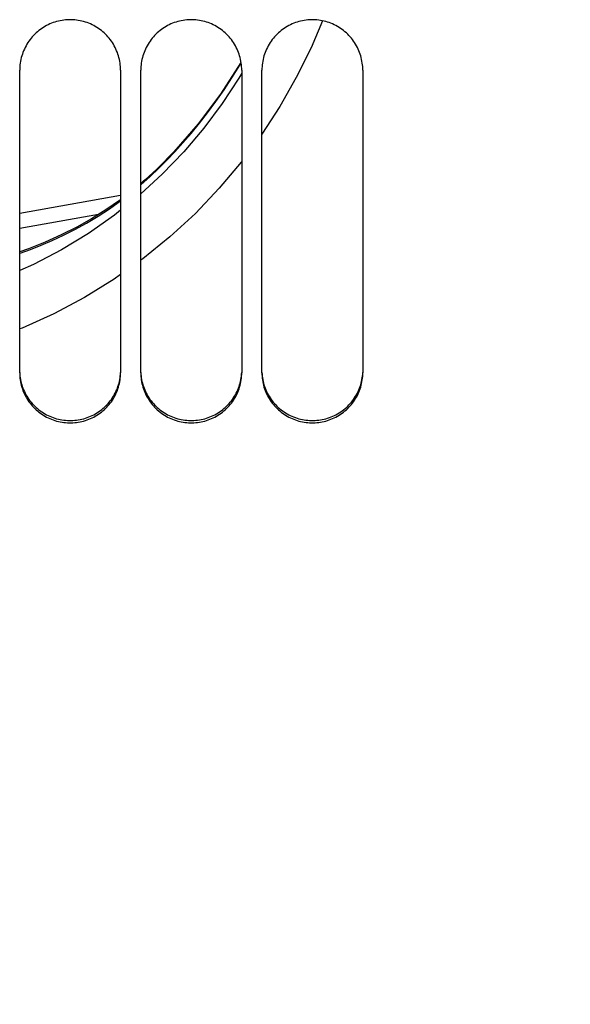
# Paper-space layout 'LSA473-8-001_1' of a CAD drawing. Units: millimetres. Extents: x 0 to 594, y 0 to 420.
# Drawn here: x 308 to 322, y 214 to 238 of the extents above; entities that cross this region are included whole.
import ezdxf

# ---------------------------------------------------------------- set-up
doc = ezdxf.new("R2010")
doc.units = ezdxf.units.MM
doc.header["$LTSCALE"] = 32.67
doc.layers.get('0').update_dxf_attribs({"linetype": 'CONTINUOUS'})
doc.layers.add('SOLIDES', color=7, linetype='CONTINUOUS')
doc.styles.get("Standard").update_dxf_attribs({"font": 'txt', "width": 0.85})
doc.dimstyles.new('DIMSTYLE_5', dxfattribs={"dimtxt": 3.5, "dimasz": 3.5, "dimexe": 1.5, "dimexo": 1, "dimgap": 0.875, "dimtad": 1, "dimdec": 0, "dimlfac": 4, "dimtxsty": 'STANDARD', "dimblk": '_FILLED', "dimblk1": '_FILLED', "dimblk2": '_FILLED', "dimcen": 0.09, "dimclrt": 5, "dimadec": 0, "dimazin": 0, "dimtp": 0.0001, "dimtm": 0.0001, "dimtfac": 1, "dimtdec": 0, "dimtofl": 0, "dimtmove": 0, "dimatfit": 3, "dimldrblk": '_FILLED', "dimfxl": 1, "dimtolj": 1, "dimarcsym": 0})

# ---------------------------------------------------------------- blocks, each defined once
blk = doc.blocks.new('_FILLED')
at = {"color": 0, "linetype": 'BYBLOCK'}
blk.add_solid([(0, 0), (-1, 0.2143), (-1, -0.2143)], dxfattribs=at)
blk = doc.blocks.new('*D30')
at = {"color": 2, "linetype": 'CONTINUOUS'}
for p, q in [((339.036, 226.84), (339.036, 133.681)), ((316.586, 149.265), (316.586, 112.327)), ((339.036, 126.444), (339.036, 112.327)), ((316.586, 113.827), (311.586, 113.827)), ((311.586, 113.827), (327.811, 113.827)), ((344.036, 113.827), (327.811, 113.827)), ((339.036, 113.827), (344.036, 113.827))]:
    blk.add_line(p, q, dxfattribs=at)
at = {"color": 2, "linetype": 'CONTINUOUS', "xscale": 3.5, "yscale": 3.5, "zscale": 3.5}
blk.add_blockref('_FILLED', (316.586, 113.827), dxfattribs=at)
at = {"color": 2, "linetype": 'CONTINUOUS', "xscale": 3.5, "yscale": 3.5, "zscale": 3.5, "rotation": 180}
blk.add_blockref('_FILLED', (339.036, 113.827), dxfattribs=at)
at = {"color": 5, "linetype": 'CONTINUOUS', "insert": (327.811, 118.202), "char_height": 3.5, "width": 8.925, "attachment_point": 2, "line_spacing_factor": 0.9}
blk.add_mtext('90', dxfattribs=at)

psp = doc.layouts.new('LSA473-8-001_1')

# ---------------------------------------------------------------- linework, layer by layer
at = {"color": 9, "linetype": 'CONTINUOUS'}
for p, q in [((313.538568, 236.783215), (313.571868, 236.840667)), ((312.153557, 234.637668), (311.616996, 234.080121)), ((311.616996, 234.080121), (311.08605, 233.594412)), ((310.041093, 233.084915), (308.08605, 232.738693))]:
    psp.add_line(p, q, dxfattribs=at)
at = {"color": 7, "linetype": 'CONTINUOUS'}
psp.add_line((310.58605, 233.549765), (308.08605, 233.107036), dxfattribs=at)
at = {"color": 9, "linetype": 'CONTINUOUS'}
for points in [[(315.586438, 237.881488), (315.303501, 237.213731), (314.938114, 236.475133), (314.528281, 235.75518), (314.08605, 235.072919)], [(311.534467, 234.228953), (311.728151, 234.42406), (311.925756, 234.632238), (312.126636, 234.853908), (312.33068, 235.090109), (312.536537, 235.34065), (312.741785, 235.603964), (312.945766, 235.880337), (313.147765, 236.16997), (313.345556, 236.470897), (313.538568, 236.783215)], [(313.58605, 236.581421), (313.515836, 236.459081), (313.103278, 235.830247), (312.649562, 235.222606), (312.153557, 234.637668)], [(313.58605, 234.395462), (313.575032, 234.380584), (313.028659, 233.731607), (312.437342, 233.109389), (311.807445, 232.52656), (311.136956, 231.983851), (311.08605, 231.947708)], [(311.08605, 233.81762), (311.08751, 233.818822), (311.317564, 234.022657), (311.534467, 234.228953)], [(311.52358, 234.245196), (311.52451, 234.242304), (311.534467, 234.228953)], [(308.08605, 232.118839), (308.101218, 232.123905), (308.357235, 232.217249), (308.621151, 232.321723), (308.891826, 232.437861), (309.168475, 232.567339), (309.453439, 232.712259), (309.743066, 232.871864), (310.027975, 233.042825), (310.308226, 233.225546), (310.583283, 233.419417), (310.58605, 233.421527)], [(310.58605, 233.188215), (310.434553, 233.066577), (309.791844, 232.61579), (309.122513, 232.208233), (308.431383, 231.846479), (308.08605, 231.693269)], [(310.58605, 231.592711), (310.427888, 231.480417), (309.692654, 231.026426), (308.932634, 230.623996), (308.146448, 230.27077), (308.08605, 230.248188)]]:
    psp.add_lwpolyline(points, dxfattribs=at)
at = {"color": 7, "linetype": 'CONTINUOUS'}
for points in [[(313.563258, 236.844354), (313.059385, 236.063092), (312.505299, 235.325771), (311.904597, 234.63547), (311.52358, 234.245196)], [(311.523593, 234.245197), (311.484662, 234.207243), (311.192597, 233.937596), (311.08605, 233.848177)], [(310.58605, 233.45149), (310.560025, 233.431653), (310.221336, 233.197564), (309.867645, 232.976512), (309.499426, 232.769244), (309.116954, 232.576305), (308.719331, 232.397741), (308.306725, 232.234231), (308.08605, 232.157926)]]:
    psp.add_lwpolyline(points, dxfattribs=at)
at = {"layer": 'SOLIDES', "color": 7, "linetype": 'CONTINUOUS'}
for p, q in [((308.08605, 229.163268), (308.08605, 236.65369)), ((310.58605, 236.65369), (310.58605, 229.163268)), ((311.08605, 229.163268), (311.08605, 236.65369)), ((313.58605, 236.65369), (313.58605, 229.163268)), ((314.08605, 229.163268), (314.08605, 236.65369)), ((316.58605, 236.65369), (316.58605, 229.163268))]:
    psp.add_line(p, q, dxfattribs=at)
for points in [[(310.58605, 236.65369), (310.585233, 236.698832), (310.582783, 236.743906), (310.5787, 236.788909), (310.572969, 236.833947), (310.565604, 236.878915), (310.556651, 236.923502), (310.546103, 236.967676), (310.533966, 237.01147), (310.520302, 237.054671), (310.505124, 237.097229), (310.48842, 237.139195), (310.470216, 237.180508), (310.450494, 237.221195), (310.429272, 237.261229), (310.406625, 237.300466), (310.38252, 237.338945), (310.356992, 237.376627), (310.330219, 237.413253), (310.302234, 237.448767), (310.273006, 237.483224), (310.242617, 237.516531), (310.211081, 237.548671), (310.178385, 237.579661), (310.144577, 237.609456), (310.109606, 237.638093), (310.073524, 237.665535), (310.03653, 237.691629), (309.998609, 237.716367), (309.959775, 237.739757), (309.920273, 237.76166), (309.880163, 237.782038), (309.839385, 237.800928), (309.797997, 237.818309), (309.755988, 237.834182), (309.713369, 237.848545), (309.67023, 237.861367), (309.6265, 237.872659), (309.582251, 237.882411), (309.537785, 237.890549), (309.493141, 237.897059), (309.44828, 237.901956), (309.403388, 237.905222), (309.358506, 237.906853), (309.313593, 237.906853), (309.268711, 237.905222), (309.223819, 237.901956), (309.178959, 237.897059), (309.134315, 237.890549), (309.089849, 237.882411), (309.0456, 237.872659), (309.00187, 237.861367), (308.958731, 237.848545), (308.916112, 237.834182), (308.874103, 237.818309), (308.832714, 237.800928), (308.791936, 237.782038), (308.751827, 237.76166), (308.712325, 237.739757), (308.673491, 237.716367), (308.63557, 237.691629), (308.598575, 237.665535), (308.562493, 237.638093), (308.527523, 237.609456), (308.493715, 237.579661), (308.461019, 237.548671), (308.429482, 237.516531), (308.399094, 237.483224), (308.369866, 237.448767), (308.341881, 237.413253), (308.315108, 237.376627), (308.289579, 237.338945), (308.265475, 237.300466), (308.242828, 237.261229), (308.221606, 237.221195), (308.201884, 237.180508), (308.183679, 237.139195), (308.166975, 237.097229), (308.151798, 237.054671), (308.138134, 237.01147), (308.125997, 236.967676), (308.115449, 236.923502), (308.106495, 236.878915), (308.099131, 236.833947), (308.0934, 236.788909), (308.089317, 236.743906), (308.086867, 236.698832), (308.08605, 236.65369)], [(313.58605, 236.65369), (313.585233, 236.698832), (313.582783, 236.743906), (313.5787, 236.788909), (313.572969, 236.833947), (313.565604, 236.878915), (313.556651, 236.923502), (313.546103, 236.967676), (313.533966, 237.01147), (313.520302, 237.054671), (313.505124, 237.097229), (313.48842, 237.139195), (313.470216, 237.180508), (313.450494, 237.221195), (313.429272, 237.261229), (313.406625, 237.300466), (313.38252, 237.338945), (313.356992, 237.376627), (313.330219, 237.413253), (313.302234, 237.448767), (313.273006, 237.483224), (313.242617, 237.516531), (313.211081, 237.548671), (313.178385, 237.579661), (313.144577, 237.609456), (313.109606, 237.638093), (313.073524, 237.665535), (313.03653, 237.691629), (312.998609, 237.716367), (312.959775, 237.739757), (312.920273, 237.76166), (312.880163, 237.782038), (312.839385, 237.800928), (312.797997, 237.818309), (312.755988, 237.834182), (312.713369, 237.848545), (312.67023, 237.861367), (312.6265, 237.872659), (312.582251, 237.882411), (312.537785, 237.890549), (312.493141, 237.897059), (312.44828, 237.901956), (312.403388, 237.905222), (312.358506, 237.906853), (312.313593, 237.906853), (312.268711, 237.905222), (312.223819, 237.901956), (312.178959, 237.897059), (312.134315, 237.890549), (312.089849, 237.882411), (312.0456, 237.872659), (312.00187, 237.861367), (311.958731, 237.848545), (311.916112, 237.834182), (311.874103, 237.818309), (311.832714, 237.800928), (311.791936, 237.782038), (311.751827, 237.76166), (311.712325, 237.739757), (311.673491, 237.716367), (311.63557, 237.691629), (311.598575, 237.665535), (311.562493, 237.638093), (311.527523, 237.609456), (311.493715, 237.579661), (311.461019, 237.548671), (311.429482, 237.516531), (311.399094, 237.483224), (311.369866, 237.448767), (311.341881, 237.413253), (311.315108, 237.376627), (311.289579, 237.338945), (311.265475, 237.300466), (311.242828, 237.261229), (311.221606, 237.221195), (311.201884, 237.180508), (311.183679, 237.139195), (311.166975, 237.097229), (311.151798, 237.054671), (311.138134, 237.01147), (311.125997, 236.967676), (311.115449, 236.923502), (311.106495, 236.878915), (311.099131, 236.833947), (311.0934, 236.788909), (311.089317, 236.743906), (311.086867, 236.698832), (311.08605, 236.65369)], [(316.58605, 236.65369), (316.585233, 236.698832), (316.582783, 236.743906), (316.5787, 236.788909), (316.572969, 236.833947), (316.565604, 236.878915), (316.556651, 236.923502), (316.546103, 236.967676), (316.533966, 237.01147), (316.520302, 237.054671), (316.505124, 237.097229), (316.48842, 237.139195), (316.470216, 237.180508), (316.450494, 237.221195), (316.429272, 237.261229), (316.406625, 237.300466), (316.38252, 237.338945), (316.356992, 237.376627), (316.330219, 237.413253), (316.302234, 237.448767), (316.273006, 237.483224), (316.242617, 237.516531), (316.211081, 237.548671), (316.178385, 237.579661), (316.144577, 237.609456), (316.109606, 237.638093), (316.073524, 237.665535), (316.03653, 237.691629), (315.998609, 237.716367), (315.959775, 237.739757), (315.920273, 237.76166), (315.880163, 237.782038), (315.839385, 237.800928), (315.797997, 237.818309), (315.755988, 237.834182), (315.713369, 237.848545), (315.67023, 237.861367), (315.6265, 237.872659), (315.582251, 237.882411), (315.537785, 237.890549), (315.493141, 237.897059), (315.44828, 237.901956), (315.403388, 237.905222), (315.358506, 237.906853), (315.313593, 237.906853), (315.268711, 237.905222), (315.223819, 237.901956), (315.178959, 237.897059), (315.134315, 237.890549), (315.089849, 237.882411), (315.0456, 237.872659), (315.00187, 237.861367), (314.958731, 237.848545), (314.916112, 237.834182), (314.874103, 237.818309), (314.832714, 237.800928), (314.791936, 237.782038), (314.751827, 237.76166), (314.712325, 237.739757), (314.673491, 237.716367), (314.63557, 237.691629), (314.598575, 237.665535), (314.562493, 237.638093), (314.527523, 237.609456), (314.493715, 237.579661), (314.461019, 237.548671), (314.429482, 237.516531), (314.399094, 237.483224), (314.369866, 237.448767), (314.341881, 237.413253), (314.315108, 237.376627), (314.289579, 237.338945), (314.265475, 237.300466), (314.242828, 237.261229), (314.221606, 237.221195), (314.201884, 237.180508), (314.183679, 237.139195), (314.166975, 237.097229), (314.151798, 237.054671), (314.138134, 237.01147), (314.125997, 236.967676), (314.115449, 236.923502), (314.106495, 236.878915), (314.099131, 236.833947), (314.0934, 236.788909), (314.089317, 236.743906), (314.086867, 236.698832), (314.08605, 236.65369)], [(308.08605, 229.163268), (308.086867, 229.118529), (308.089317, 229.073864), (308.0934, 229.029273), (308.099131, 228.984652), (308.106495, 228.940106), (308.115449, 228.895941), (308.125997, 228.85219), (308.138134, 228.808821), (308.151798, 228.766042), (308.166975, 228.723905), (308.183679, 228.682358), (308.201884, 228.641462), (308.221606, 228.601189), (308.242828, 228.561567), (308.265475, 228.522736), (308.289579, 228.48466), (308.315108, 228.447375), (308.341881, 228.411139), (308.369866, 228.376006), (308.399094, 228.341921), (308.429482, 228.308977), (308.461019, 228.277189), (308.493715, 228.246542), (308.527523, 228.217078), (308.562493, 228.188761), (308.598575, 228.161627), (308.63557, 228.135829), (308.673491, 228.111371), (308.712325, 228.088249), (308.751827, 228.066597), (308.791936, 228.046455), (308.832714, 228.027783), (308.874103, 228.010604), (308.916112, 227.994916), (308.958731, 227.98072), (309.00187, 227.968049), (309.0456, 227.956889), (309.089849, 227.947253), (309.134315, 227.93921), (309.178959, 227.932778), (309.223819, 227.927939), (309.268711, 227.924711), (309.313593, 227.9231), (309.358506, 227.9231), (309.403388, 227.924711), (309.44828, 227.927939), (309.493141, 227.932778), (309.537785, 227.93921), (309.582251, 227.947253), (309.6265, 227.956889), (309.67023, 227.968049), (309.713369, 227.98072), (309.755988, 227.994916), (309.797997, 228.010604), (309.839385, 228.027783), (309.880163, 228.046455), (309.920273, 228.066597), (309.959775, 228.088249), (309.998609, 228.111371), (310.03653, 228.135829), (310.073524, 228.161627), (310.109606, 228.188761), (310.144577, 228.217078), (310.178385, 228.246542), (310.211081, 228.277189), (310.242617, 228.308977), (310.273006, 228.341921), (310.302234, 228.376006), (310.330219, 228.411139), (310.356992, 228.447375), (310.38252, 228.48466), (310.406625, 228.522736), (310.429272, 228.561567), (310.450494, 228.601189), (310.470216, 228.641462), (310.48842, 228.682358), (310.505124, 228.723905), (310.520302, 228.766042), (310.533966, 228.808821), (310.546103, 228.85219), (310.556651, 228.895941), (310.565604, 228.940106), (310.572969, 228.984652), (310.5787, 229.029273), (310.582783, 229.073864), (310.585233, 229.118529), (310.58605, 229.163268)], [(311.08605, 229.163268), (311.086867, 229.118529), (311.089317, 229.073864), (311.0934, 229.029273), (311.099131, 228.984652), (311.106495, 228.940106), (311.115449, 228.895941), (311.125997, 228.85219), (311.138134, 228.808821), (311.151798, 228.766042), (311.166975, 228.723905), (311.183679, 228.682358), (311.201884, 228.641462), (311.221606, 228.601189), (311.242828, 228.561567), (311.265475, 228.522736), (311.289579, 228.48466), (311.315108, 228.447375), (311.341881, 228.411139), (311.369866, 228.376006), (311.399094, 228.341921), (311.429482, 228.308977), (311.461019, 228.277189), (311.493715, 228.246542), (311.527523, 228.217078), (311.562493, 228.188761), (311.598575, 228.161627), (311.63557, 228.135829), (311.673491, 228.111371), (311.712325, 228.088249), (311.751827, 228.066597), (311.791936, 228.046455), (311.832714, 228.027783), (311.874103, 228.010604), (311.916112, 227.994916), (311.958731, 227.98072), (312.00187, 227.968049), (312.0456, 227.956889), (312.089849, 227.947253), (312.134315, 227.93921), (312.178959, 227.932778), (312.223819, 227.927939), (312.268711, 227.924711), (312.313593, 227.9231), (312.358506, 227.9231), (312.403388, 227.924711), (312.44828, 227.927939), (312.493141, 227.932778), (312.537785, 227.93921), (312.582251, 227.947253), (312.6265, 227.956889), (312.67023, 227.968049), (312.713369, 227.98072), (312.755988, 227.994916), (312.797997, 228.010604), (312.839385, 228.027783), (312.880163, 228.046455), (312.920273, 228.066597), (312.959775, 228.088249), (312.998609, 228.111371), (313.03653, 228.135829), (313.073524, 228.161627), (313.109606, 228.188761), (313.144577, 228.217078), (313.178385, 228.246542), (313.211081, 228.277189), (313.242617, 228.308977), (313.273006, 228.341921), (313.302234, 228.376006), (313.330219, 228.411139), (313.356992, 228.447375), (313.38252, 228.48466), (313.406625, 228.522736), (313.429272, 228.561567), (313.450494, 228.601189), (313.470216, 228.641462), (313.48842, 228.682358), (313.505124, 228.723905), (313.520302, 228.766042), (313.533966, 228.808821), (313.546103, 228.85219), (313.556651, 228.895941), (313.565604, 228.940106), (313.572969, 228.984652), (313.5787, 229.029273), (313.582783, 229.073864), (313.585233, 229.118529), (313.58605, 229.163268)], [(314.08605, 229.163268), (314.086867, 229.118529), (314.089317, 229.073864), (314.0934, 229.029273), (314.099131, 228.984652), (314.106495, 228.940106), (314.115449, 228.895941), (314.125997, 228.85219), (314.138134, 228.808821), (314.151798, 228.766042), (314.166975, 228.723905), (314.183679, 228.682358), (314.201884, 228.641462), (314.221606, 228.601189), (314.242828, 228.561567), (314.265475, 228.522736), (314.289579, 228.48466), (314.315108, 228.447375), (314.341881, 228.411139), (314.369866, 228.376006), (314.399094, 228.341921), (314.429482, 228.308977), (314.461019, 228.277189), (314.493715, 228.246542), (314.527523, 228.217078), (314.562493, 228.188761), (314.598575, 228.161627), (314.63557, 228.135829), (314.673491, 228.111371), (314.712325, 228.088249), (314.751827, 228.066597), (314.791936, 228.046455), (314.832714, 228.027783), (314.874103, 228.010604), (314.916112, 227.994916), (314.958731, 227.98072), (315.00187, 227.968049), (315.0456, 227.956889), (315.089849, 227.947253), (315.134315, 227.93921), (315.178959, 227.932778), (315.223819, 227.927939), (315.268711, 227.924711), (315.313593, 227.9231), (315.358506, 227.9231), (315.403388, 227.924711), (315.44828, 227.927939), (315.493141, 227.932778), (315.537785, 227.93921), (315.582251, 227.947253), (315.6265, 227.956889), (315.67023, 227.968049), (315.713369, 227.98072), (315.755988, 227.994916), (315.797997, 228.010604), (315.839385, 228.027783), (315.880163, 228.046455), (315.920273, 228.066597), (315.959775, 228.088249), (315.998609, 228.111371), (316.03653, 228.135829), (316.073524, 228.161627), (316.109606, 228.188761), (316.144577, 228.217078), (316.178385, 228.246542), (316.211081, 228.277189), (316.242617, 228.308977), (316.273006, 228.341921), (316.302234, 228.376006), (316.330219, 228.411139), (316.356992, 228.447375), (316.38252, 228.48466), (316.406625, 228.522736), (316.429272, 228.561567), (316.450494, 228.601189), (316.470216, 228.641462), (316.48842, 228.682358), (316.505124, 228.723905), (316.520302, 228.766042), (316.533966, 228.808821), (316.546103, 228.85219), (316.556651, 228.895941), (316.565604, 228.940106), (316.572969, 228.984652), (316.5787, 229.029273), (316.582783, 229.073864), (316.585233, 229.118529), (316.58605, 229.163268)]]:
    psp.add_lwpolyline(points, dxfattribs=at)
at = {"layer": 'SOLIDES', "color": 3, "linetype": 'CONTINUOUS'}
for points in [[(308.086861, 229.171263), (308.089297, 229.126946), (308.093356, 229.0827), (308.099054, 229.038423), (308.106375, 228.994216), (308.115278, 228.950382), (308.125769, 228.906951), (308.137841, 228.863892), (308.151435, 228.821412), (308.166537, 228.77956), (308.183161, 228.738287), (308.201283, 228.697652), (308.22092, 228.657628), (308.242054, 228.618242), (308.264615, 228.579631), (308.288637, 228.541757), (308.314084, 228.504658), (308.340782, 228.468592), (308.368698, 228.43361), (308.397864, 228.39966), (308.428196, 228.366838), (308.459682, 228.335159), (308.492335, 228.304608), (308.526109, 228.275228), (308.561056, 228.246983), (308.597124, 228.219909), (308.634118, 228.194159), (308.672052, 228.169739), (308.710912, 228.146643), (308.750452, 228.125011), (308.790611, 228.104882), (308.83145, 228.086216), (308.872907, 228.06904), (308.914994, 228.053352), (308.9577, 228.039154), (309.000935, 228.026478), (309.04477, 228.015312), (309.089134, 228.005669), (309.133721, 227.997619), (309.178491, 227.991181), (309.223483, 227.986336), (309.268509, 227.983104), (309.313525, 227.981492), (309.358574, 227.981492), (309.403591, 227.983104), (309.448616, 227.986336), (309.493609, 227.991181), (309.538379, 227.997619), (309.582966, 228.005669), (309.627329, 228.015312), (309.671165, 228.026478), (309.714399, 228.039154), (309.757105, 228.053352), (309.799192, 228.06904), (309.84065, 228.086216), (309.881489, 228.104882), (309.921647, 228.125011), (309.961187, 228.146643), (310.000047, 228.169739), (310.037982, 228.194159), (310.074976, 228.219909), (310.111044, 228.246983), (310.145991, 228.275228), (310.179765, 228.304608), (310.212418, 228.335159), (310.243904, 228.366838), (310.274236, 228.39966), (310.303402, 228.43361), (310.331318, 228.468592), (310.358015, 228.504658), (310.383463, 228.541757), (310.407485, 228.579631), (310.430046, 228.618242), (310.45118, 228.657628), (310.470817, 228.697652), (310.488939, 228.738287), (310.505562, 228.77956), (310.520665, 228.821412), (310.534259, 228.863892), (310.546331, 228.906951), (310.556821, 228.950382), (310.565725, 228.994216), (310.573046, 229.038423), (310.578744, 229.0827), (310.582803, 229.126946), (310.585239, 229.171263)], [(311.086861, 229.171263), (311.089297, 229.126946), (311.093356, 229.0827), (311.099054, 229.038423), (311.106375, 228.994216), (311.115278, 228.950382), (311.125769, 228.906951), (311.137841, 228.863892), (311.151435, 228.821412), (311.166537, 228.77956), (311.183161, 228.738287), (311.201283, 228.697652), (311.22092, 228.657628), (311.242054, 228.618242), (311.264615, 228.579631), (311.288637, 228.541757), (311.314084, 228.504658), (311.340782, 228.468592), (311.368698, 228.43361), (311.397864, 228.39966), (311.428196, 228.366838), (311.459682, 228.335159), (311.492335, 228.304608), (311.526109, 228.275228), (311.561056, 228.246983), (311.597124, 228.219909), (311.634118, 228.194159), (311.672052, 228.169739), (311.710912, 228.146643), (311.750452, 228.125011), (311.790611, 228.104882), (311.83145, 228.086216), (311.872907, 228.06904), (311.914994, 228.053352), (311.9577, 228.039154), (312.000935, 228.026478), (312.04477, 228.015312), (312.089134, 228.005669), (312.133721, 227.997619), (312.178491, 227.991181), (312.223483, 227.986336), (312.268509, 227.983104), (312.313525, 227.981492), (312.358574, 227.981492), (312.403591, 227.983104), (312.448616, 227.986336), (312.493609, 227.991181), (312.538379, 227.997619), (312.582966, 228.005669), (312.627329, 228.015312), (312.671165, 228.026478), (312.714399, 228.039154), (312.757105, 228.053352), (312.799192, 228.06904), (312.84065, 228.086216), (312.881489, 228.104882), (312.921647, 228.125011), (312.961187, 228.146643), (313.000047, 228.169739), (313.037982, 228.194159), (313.074976, 228.219909), (313.111044, 228.246983), (313.145991, 228.275228), (313.179765, 228.304608), (313.212418, 228.335159), (313.243904, 228.366838), (313.274236, 228.39966), (313.303402, 228.43361), (313.331318, 228.468592), (313.358015, 228.504658), (313.383463, 228.541757), (313.407485, 228.579631), (313.430046, 228.618242), (313.45118, 228.657628), (313.470817, 228.697652), (313.488939, 228.738287), (313.505562, 228.77956), (313.520665, 228.821412), (313.534259, 228.863892), (313.546331, 228.906951), (313.556821, 228.950382), (313.565725, 228.994216), (313.573046, 229.038423), (313.578744, 229.0827), (313.582803, 229.126946), (313.585239, 229.171263)], [(314.086861, 229.171263), (314.089297, 229.126946), (314.093356, 229.0827), (314.099054, 229.038423), (314.106375, 228.994216), (314.115278, 228.950382), (314.125769, 228.906951), (314.137841, 228.863892), (314.151435, 228.821412), (314.166537, 228.77956), (314.183161, 228.738287), (314.201283, 228.697652), (314.22092, 228.657628), (314.242054, 228.618242), (314.264615, 228.579631), (314.288637, 228.541757), (314.314084, 228.504658), (314.340782, 228.468592), (314.368698, 228.43361), (314.397864, 228.39966), (314.428196, 228.366838), (314.459682, 228.335159), (314.492335, 228.304608), (314.526109, 228.275228), (314.561056, 228.246983), (314.597124, 228.219909), (314.634118, 228.194159), (314.672052, 228.169739), (314.710912, 228.146643), (314.750452, 228.125011), (314.790611, 228.104882), (314.83145, 228.086216), (314.872907, 228.06904), (314.914994, 228.053352), (314.9577, 228.039154), (315.000935, 228.026478), (315.04477, 228.015312), (315.089134, 228.005669), (315.133721, 227.997619), (315.178491, 227.991181), (315.223483, 227.986336), (315.268509, 227.983104), (315.313525, 227.981492), (315.358574, 227.981492), (315.403591, 227.983104), (315.448616, 227.986336), (315.493609, 227.991181), (315.538379, 227.997619), (315.582966, 228.005669), (315.627329, 228.015312), (315.671165, 228.026478), (315.714399, 228.039154), (315.757105, 228.053352), (315.799192, 228.06904), (315.84065, 228.086216), (315.881489, 228.104882), (315.921647, 228.125011), (315.961187, 228.146643), (316.000047, 228.169739), (316.037982, 228.194159), (316.074976, 228.219909), (316.111044, 228.246983), (316.145991, 228.275228), (316.179765, 228.304608), (316.212418, 228.335159), (316.243904, 228.366838), (316.274236, 228.39966), (316.303402, 228.43361), (316.331318, 228.468592), (316.358015, 228.504658), (316.383463, 228.541757), (316.407485, 228.579631), (316.430046, 228.618242), (316.45118, 228.657628), (316.470817, 228.697652), (316.488939, 228.738287), (316.505562, 228.77956), (316.520665, 228.821412), (316.534259, 228.863892), (316.546331, 228.906951), (316.556821, 228.950382), (316.565725, 228.994216), (316.573046, 229.038423), (316.578744, 229.0827), (316.582803, 229.126946), (316.585239, 229.171263)]]:
    psp.add_lwpolyline(points, dxfattribs=at)

# ---------------------------------------------------------------- dimensions: what is measured, and where the dimension line sits
at = {"color": 2, "linetype": 'CONTINUOUS'}
dim = psp.add_linear_dim(base=(339.03605, 113.826909), p1=(316.58605, 150.265476), p2=(339.03605, 227.839978), dimstyle='DIMSTYLE_5', dxfattribs=at)
dim.commit()
dim.dimension.update_dxf_attribs({"geometry": '*D30', "text_midpoint": (327.811049, 113.826909), "dimtype": 160})

doc.saveas('drawing.dxf')
